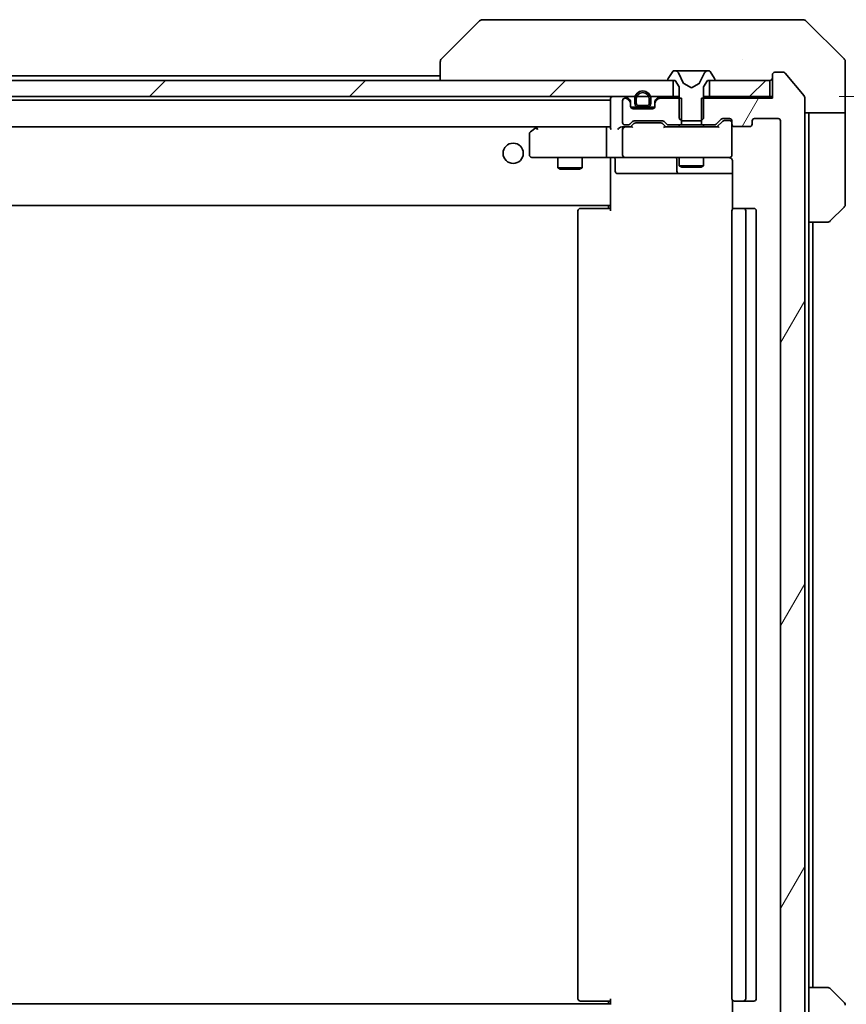
# Model space of a CAD drawing. Units: millimetres. Extents: x 87 to 9531, y 48 to 1734.
# Drawn here: x 4387 to 4489, y 1216 to 1337 of the extents above; entities that cross this region are included whole.
import ezdxf

# ---------------------------------------------------------------- set-up
doc = ezdxf.new("R2010")
doc.units = ezdxf.units.MM
doc.header["$LTSCALE"] = 6
doc.layers.get('Defpoints').update_dxf_attribs({"lineweight": 25})
for name, color, linetype, lineweight in [('Dimension (ISO)', 7, 'Continuous', 18), ('Dimension (ISO) @ 1', 7, 'Continuous', 18), ('Hatch (ISO)', 1, 'Continuous', 18), ('Visible (ISO)', 7, 'Continuous', 35)]:
    doc.layers.add(name, color=color, linetype=linetype, lineweight=lineweight)
doc.styles.add('Note Text (TK)', font='MS PGothic.ttf')
doc.dimstyles.new('Default - Method 1b (TK)', dxfattribs={"dimscale": 6, "dimtxt": 2.5, "dimasz": 2.5, "dimexe": 1, "dimexo": 1.5, "dimgap": 1, "dimtad": 1, "dimrnd": 1e-08, "dimdsep": 46, "dimtxsty": 'Note Text (TK)', "dimcen": 0.09, "dimdle": 5, "dimclrd": 100, "dimclre": 100, "dimclrt": 7, "dimadec": 1, "dimazin": 1, "dimtfac": 1, "dimtmove": 0, "dimatfit": 3, "dimfxl": 1, "dimtolj": 1, "dimlwd": -1, "dimlwe": -1, "dimarcsym": 0})
pattern_1 = [(45, (2363.25, 4), (-12.34785, 12.34785), [])]

# ---------------------------------------------------------------- blocks, each defined once
blk = doc.blocks.new('*D29')
at = {"layer": 'Defpoints', "color": 0}
for p in [(4480.13, 1327.79), (4480.13, 1202.29), (4545.42, 1202.29)]:
    blk.add_point(p, dxfattribs=at)
at = {"layer": 'Dimension (ISO)', "color": 100}
for p, q in [((4488.38, 1327.79), (4550.92, 1327.79)), ((4545.42, 1314.04), (4545.42, 1216.04)), ((4488.38, 1202.29), (4550.92, 1202.29))]:
    blk.add_line(p, q, dxfattribs=at)
for points in [[(4543.13, 1314.04), (4547.71, 1314.04), (4545.42, 1327.79)], [(4543.13, 1216.04), (4547.71, 1216.04), (4545.42, 1202.29)]]:
    blk.add_solid(points, dxfattribs=at)
at = {"layer": 'Dimension (ISO)', "color": 7, "insert": (4533.04, 1244.58), "char_height": 13.75, "attachment_point": 4, "rotation": 90, "style": 'Note Text (TK)'}
blk.add_mtext('\\A1;125.5', dxfattribs=at)

msp = doc.modelspace()

# ---------------------------------------------------------------- hatches: boundary and pattern name
at = {"layer": 'Hatch (ISO)'}
h = msp.add_hatch(dxfattribs=at)
h.set_pattern_fill('ANSI31', color=256, scale=139.7, angle=14.999978, style=0)
h.set_pattern_definition([(60, (2363.25, 4), (-15.12297, 8.73126), [])])
edge = h.paths.add_edge_path()
edge.add_line((4471.3639, 1205.7939), (4471.3639, 1202.4939))
edge.add_line((4471.3639, 1202.4939), (4480.1344, 1202.4939))
edge.add_line((4480.1344, 1202.4939), (4480.1344, 1199.5939))
edge.add_ellipse((4480.4344, 1199.5939), major_axis=(0, -0.3), ratio=1, start_angle=270, end_angle=360)
edge.add_line((4480.4344, 1199.2939), (4481.4939, 1199.2939))
edge.add_ellipse((4481.4939, 1199.5939), major_axis=(0.3, 0), ratio=1, start_angle=270, end_angle=320.194429)
edge.add_line((4481.7244, 1199.4019), (4484.0649, 1202.2105))
edge.add_ellipse((4483.8344, 1202.4026), major_axis=(0.2305, -0.1921), ratio=1, start_angle=0, end_angle=39.805571)
edge.add_line((4484.1344, 1202.4026), (4484.1344, 1327.6853))
edge.add_ellipse((4483.8344, 1327.6853), major_axis=(0, 0.3), ratio=1, start_angle=270, end_angle=309.805571)
edge.add_line((4484.0649, 1327.8774), (4481.7244, 1330.686))
edge.add_ellipse((4481.4939, 1330.4939), major_axis=(-0.1921, 0.2305), ratio=1, start_angle=270, end_angle=320.194429)
edge.add_line((4481.4939, 1330.7939), (4480.4344, 1330.7939))
edge.add_ellipse((4480.4344, 1330.4939), major_axis=(-0.3, 0), ratio=1, start_angle=270, end_angle=360)
edge.add_line((4480.1344, 1330.4939), (4480.1344, 1327.5939))
edge.add_line((4480.1344, 1327.5939), (4471.3639, 1327.5939))
edge.add_line((4471.3639, 1327.5939), (4471.3639, 1324.2939))
edge.add_line((4471.3639, 1324.2939), (4472.9602, 1324.2939))
edge.add_ellipse((4472.9602, 1324.5939), major_axis=(0.3, 0), ratio=1, start_angle=270, end_angle=315)
edge.add_line((4473.1723, 1324.3818), (4473.7966, 1325.0061))
edge.add_ellipse((4474.0087, 1324.7939), major_axis=(0.2121, 0.2121), ratio=1, start_angle=45, end_angle=90, ccw=False)
edge.add_line((4474.0087, 1325.0939), (4474.8344, 1325.0939))
edge.add_ellipse((4474.8344, 1324.7939), major_axis=(0.3, 0), ratio=1, start_angle=0, end_angle=90, ccw=False)
edge.add_line((4475.1344, 1324.7939), (4475.1344, 1324.3939))
edge.add_ellipse((4475.4344, 1324.3939), major_axis=(0, -0.3), ratio=1, start_angle=270, end_angle=360)
edge.add_line((4475.4344, 1324.0939), (4477.3344, 1324.0939))
edge.add_ellipse((4477.3344, 1324.3939), major_axis=(0.3, 0), ratio=1, start_angle=270, end_angle=360)
edge.add_line((4477.6344, 1324.3939), (4477.6344, 1324.7939))
edge.add_ellipse((4477.9344, 1324.7939), major_axis=(0, 0.3), ratio=1, start_angle=0, end_angle=90, ccw=False)
edge.add_line((4477.9344, 1325.0939), (4480.8344, 1325.0939))
edge.add_ellipse((4480.8344, 1324.7939), major_axis=(0.3, 0), ratio=1, start_angle=0, end_angle=90, ccw=False)
edge.add_line((4481.1344, 1324.7939), (4481.1344, 1205.2939))
edge.add_ellipse((4480.8344, 1205.2939), major_axis=(0, -0.3), ratio=1, start_angle=0, end_angle=90, ccw=False)
edge.add_line((4480.8344, 1204.9939), (4477.9344, 1204.9939))
edge.add_ellipse((4477.9344, 1205.2939), major_axis=(-0.3, 0), ratio=1, start_angle=0, end_angle=90, ccw=False)
edge.add_line((4477.6344, 1205.2939), (4477.6344, 1205.6939))
edge.add_ellipse((4477.3344, 1205.6939), major_axis=(0, 0.3), ratio=1, start_angle=270, end_angle=360)
edge.add_line((4477.3344, 1205.9939), (4475.4344, 1205.9939))
edge.add_ellipse((4475.4344, 1205.6939), major_axis=(-0.3, 0), ratio=1, start_angle=270, end_angle=360)
edge.add_line((4475.1344, 1205.6939), (4475.1344, 1205.2939))
edge.add_ellipse((4474.8344, 1205.2939), major_axis=(0, -0.3), ratio=1, start_angle=0, end_angle=90, ccw=False)
edge.add_line((4474.8344, 1204.9939), (4474.0087, 1204.9939))
edge.add_ellipse((4474.0087, 1205.2939), major_axis=(-0.3, 0), ratio=1, start_angle=45, end_angle=90, ccw=False)
edge.add_line((4473.7966, 1205.0818), (4473.1723, 1205.7061))
edge.add_ellipse((4472.9602, 1205.4939), major_axis=(-0.2121, 0.2121), ratio=1, start_angle=270, end_angle=315)
edge.add_line((4472.9602, 1205.7939), (4471.3639, 1205.7939))
h = msp.add_hatch(dxfattribs=at)
h.set_pattern_fill('ANSI31', color=256, scale=139.7, style=0)
h.set_pattern_definition(pattern_1)
h.paths.add_polyline_path([(4467.8844, 1327.7939), (4467.8844, 1329.7939), (4302.3844, 1329.7939), (4302.3844, 1327.7939)])
h = msp.add_hatch(dxfattribs=at)
h.set_pattern_fill('ANSI31', color=256, scale=139.7, style=0)
h.set_pattern_definition(pattern_1)
h.paths.add_polyline_path([(4479.8344, 1327.7939), (4479.8344, 1329.7939), (4472.3844, 1329.7939), (4472.3844, 1327.7939)])

# ---------------------------------------------------------------- linework, layer by layer
at = {"layer": 'Visible (ISO)'}
for p, q in [((4443.988, 1337.1475), (4439.2809, 1332.4404)), ((4445.3172, 1337.2939), (4444.3415, 1337.2939)), ((4478.3293, 1337.2939), (4445.3172, 1337.2939)), ((4479.7973, 1337.2939), (4478.3293, 1337.2939)), ((4481.1344, 1337.2939), (4479.7973, 1337.2939)), ((4481.1344, 1337.2939), (4483.9273, 1337.2939)), ((4488.988, 1332.4404), (4484.2809, 1337.1475)), ((4439.1344, 1332.0868), (4439.1344, 1329.7939)), ((4476.3844, 1332.3744), (4476.3844, 1332.3769)), ((4489.1344, 1329.7939), (4489.1344, 1332.0868)), ((4331.1344, 1330.3439), (4439.1344, 1330.3439)), ((4467.8253, 1330.9029), (4467.2667, 1330.0437)), ((4468.0744, 1330.9939), (4467.993, 1330.9939)), ((4468.1117, 1330.9939), (4468.0744, 1330.9939)), ((4468.8912, 1330.9939), (4468.1117, 1330.9939)), ((4469.1656, 1329.4196), (4468.5222, 1330.7162)), ((4468.8912, 1330.9939), (4469.7304, 1330.9939)), ((4469.744, 1330.9939), (4469.7304, 1330.9939)), ((4470.5249, 1330.9939), (4469.744, 1330.9939)), ((4470.5385, 1330.9939), (4470.5249, 1330.9939)), ((4470.5385, 1330.9939), (4471.3776, 1330.9939)), ((4471.7466, 1330.7162), (4471.1032, 1329.4196)), ((4472.1571, 1330.9939), (4471.3776, 1330.9939)), ((4472.1945, 1330.9939), (4472.1571, 1330.9939)), ((4472.2759, 1330.9939), (4472.1945, 1330.9939)), ((4473.0021, 1330.0437), (4472.4436, 1330.9029)), ((4480.1344, 1330.4939), (4480.1344, 1327.5939)), ((4481.4939, 1330.7939), (4480.4344, 1330.7939)), ((4484.0649, 1327.8774), (4481.7244, 1330.686)), ((4467.8844, 1329.7939), (4302.3844, 1329.7939)), ((4467.2344, 1329.9347), (4467.2344, 1329.8939)), ((4467.3344, 1329.7939), (4468.1344, 1329.7939)), ((4467.8844, 1327.7939), (4467.8844, 1329.7939)), ((4468.1344, 1329.7939), (4468.6344, 1328.9939)), ((4470.1344, 1328.8939), (4469.1869, 1329.3977)), ((4471.0819, 1329.3977), (4470.1344, 1328.8939)), ((4471.6344, 1328.9939), (4472.1344, 1329.7939)), ((4472.1344, 1329.7939), (4472.9344, 1329.7939)), ((4479.8344, 1329.7939), (4472.3844, 1329.7939)), ((4472.3844, 1329.7939), (4472.3844, 1327.7939)), ((4473.0344, 1329.8939), (4473.0344, 1329.9347)), ((4479.8344, 1327.7939), (4479.8344, 1329.7939)), ((4489.1344, 1325.7939), (4489.1344, 1329.7939)), ((4468.6344, 1328.9939), (4468.6344, 1325.0939)), ((4471.6344, 1325.0939), (4471.6344, 1328.9939)), ((4302.3844, 1327.7939), (4467.8844, 1327.7939)), ((4310.1344, 1327.3439), (4460.1344, 1327.3439)), ((4460.1344, 1327.4939), (4460.1344, 1323.9561)), ((4461.6344, 1327.2939), (4461.6344, 1324.5939)), ((4462.0102, 1327.5939), (4461.9344, 1327.5939)), ((4462.5466, 1327.3818), (4462.2223, 1327.7061)), ((4462.5466, 1327.1818), (4462.2223, 1327.5061)), ((4462.6344, 1326.9697), (4462.6344, 1327.1697)), ((4462.6344, 1326.5939), (4462.6344, 1326.9697)), ((4463.1344, 1327.4939), (4463.1344, 1326.9939)), ((4463.3344, 1327.4939), (4463.3344, 1326.9939)), ((4463.3344, 1326.9939), (4463.3344, 1327.4939)), ((4463.6344, 1326.6939), (4464.6344, 1326.6939)), ((4464.6344, 1326.6939), (4463.6344, 1326.6939)), ((4464.9344, 1326.9939), (4464.9344, 1327.4939)), ((4464.9344, 1327.4939), (4464.9344, 1326.9939)), ((4465.1344, 1326.9939), (4465.1344, 1327.4939)), ((4465.6344, 1327.1697), (4465.6344, 1326.9697)), ((4465.6344, 1326.9697), (4465.6344, 1326.5939)), ((4466.0466, 1327.7061), (4465.7223, 1327.3818)), ((4466.0466, 1327.5061), (4465.7223, 1327.1818)), ((4468.9049, 1327.5939), (4466.2587, 1327.5939)), ((4468.6344, 1327.7939), (4467.8844, 1327.7939)), ((4468.9049, 1324.2939), (4468.9049, 1327.5939)), ((4480.1344, 1327.5939), (4471.3639, 1327.5939)), ((4471.3639, 1327.5939), (4471.3639, 1324.2939)), ((4472.3844, 1327.7939), (4471.6344, 1327.7939)), ((4472.3844, 1327.7939), (4479.8344, 1327.7939)), ((4480.1344, 1327.7939), (4479.8344, 1327.7939)), ((4484.1344, 1202.4026), (4484.1344, 1327.6853)), ((4462.6516, 1326.4939), (4463.6344, 1326.4939)), ((4465.3344, 1326.2939), (4462.9344, 1326.2939)), ((4463.6344, 1326.4939), (4464.6344, 1326.4939)), ((4464.6344, 1326.4939), (4465.6173, 1326.4939)), ((4489.1344, 1325.7939), (4484.1344, 1325.7939)), ((4484.6344, 1325.7939), (4484.6344, 1324.7939)), ((4489.1344, 1324.7939), (4489.1344, 1325.7939)), ((4461.9344, 1324.2939), (4462.3102, 1324.2939)), ((4462.5223, 1324.3818), (4462.8466, 1324.7061)), ((4462.6344, 1324.0439), (4463.0465, 1324.4561)), ((4463.0587, 1324.7939), (4466.5602, 1324.7939)), ((4463.4021, 1324.5439), (4463.2587, 1324.5439)), ((4466.2167, 1324.5439), (4463.4021, 1324.5439)), ((4466.3601, 1324.5439), (4466.2167, 1324.5439)), ((4466.9844, 1324.0439), (4466.5723, 1324.4561)), ((4466.7723, 1324.7061), (4467.0966, 1324.3818)), ((4467.3087, 1324.2939), (4468.9049, 1324.2939)), ((4468.6344, 1325.0939), (4468.9344, 1324.7939)), ((4468.6344, 1324.2939), (4468.6344, 1324.0439)), ((4471.3639, 1324.2939), (4468.9049, 1324.2939)), ((4468.9344, 1324.7939), (4471.3344, 1324.7939)), ((4471.3344, 1324.7939), (4471.6344, 1325.0939)), ((4471.3639, 1324.2939), (4472.9602, 1324.2939)), ((4471.6344, 1324.2939), (4471.6344, 1324.0439)), ((4473.1723, 1324.3818), (4473.7966, 1325.0061)), ((4473.9965, 1324.7561), (4473.2844, 1324.0439)), ((4474.0087, 1325.0939), (4474.8344, 1325.0939)), ((4474.3452, 1324.8439), (4474.2087, 1324.8439)), ((4474.8344, 1324.8439), (4474.3452, 1324.8439)), ((4475.1344, 1324.7939), (4475.1344, 1324.3939)), ((4475.1344, 1320.5939), (4475.1344, 1324.3939)), ((4477.6344, 1324.3939), (4477.6344, 1324.7939)), ((4477.9344, 1325.0939), (4480.8344, 1325.0939)), ((4481.1344, 1324.7939), (4481.1344, 1205.2939)), ((4484.6344, 1312.2939), (4484.6344, 1324.7939)), ((4489.1344, 1324.7939), (4489.1344, 1314.501)), ((4310.5102, 1324.0439), (4459.7587, 1324.0439)), ((4450.1344, 1323.1939), (4450.1344, 1320.5939)), ((4450.9878, 1323.9839), (4450.2544, 1323.4339)), ((4451.0678, 1324.0439), (4450.9878, 1323.9839)), ((4451.1978, 1323.7439), (4451.0422, 1323.8995)), ((4459.7587, 1324.0439), (4451.1678, 1324.0439)), ((4459.6344, 1320.5939), (4459.6344, 1323.7439)), ((4460.1344, 1324.0439), (4459.7587, 1324.0439)), ((4461.9344, 1324.0439), (4461.5587, 1324.0439)), ((4461.6344, 1323.7439), (4461.6344, 1320.5939)), ((4462.8105, 1324.0439), (4461.9344, 1324.0439)), ((4473.4605, 1324.0439), (4466.8083, 1324.0439)), ((4475.4344, 1324.0939), (4477.3344, 1324.0939)), ((4450.4344, 1320.2939), (4451.1978, 1320.2939)), ((4451.1978, 1320.2939), (4459.7587, 1320.2939)), ((4453.6344, 1320.2939), (4453.6344, 1318.9973)), ((4456.6344, 1320.2939), (4456.6344, 1318.9973)), ((4461.9344, 1320.2939), (4459.7587, 1320.2939)), ((4460.1344, 1320.0686), (4460.1344, 1320.2862)), ((4460.1344, 1320.0689), (4460.1344, 1314.6439)), ((4460.7357, 1319.9939), (4460.7357, 1318.5939)), ((4461.9344, 1320.2939), (4462.7526, 1320.2939)), ((4462.7526, 1320.2939), (4473.949, 1320.2939)), ((4468.3399, 1319.9939), (4468.3399, 1318.5939)), ((4468.6344, 1320.2939), (4468.6344, 1319.2473)), ((4471.6344, 1320.2939), (4471.6344, 1319.2473)), ((4473.949, 1320.2939), (4474.8344, 1320.2939)), ((4475.2242, 1319.7939), (4475.2242, 1313.908)), ((4453.6344, 1318.9973), (4456.6344, 1318.9973)), ((4453.9411, 1318.8439), (4453.6344, 1318.9973)), ((4456.3277, 1318.8439), (4453.9411, 1318.8439)), ((4456.3277, 1318.8439), (4456.6344, 1318.9973)), ((4461.0357, 1318.2939), (4464.9654, 1318.2939)), ((4464.9654, 1318.2939), (4468.6399, 1318.2939)), ((4468.6344, 1319.2473), (4471.6344, 1319.2473)), ((4468.9411, 1319.0939), (4468.6344, 1319.2473)), ((4468.6399, 1318.2939), (4468.8115, 1318.2939)), ((4468.8115, 1318.2939), (4475.2242, 1318.2939)), ((4471.3277, 1319.0939), (4468.9411, 1319.0939)), ((4471.3277, 1319.0939), (4471.6344, 1319.2473)), ((4460.1344, 1314.4299), (4460.1344, 1314.6439)), ((4460.1344, 1313.6939), (4460.1344, 1314.4299)), ((4310.1344, 1314.3439), (4460.1344, 1314.3439)), ((4456.1344, 1313.6939), (4456.1344, 1216.3939)), ((4456.4344, 1313.9939), (4456.493, 1313.9939)), ((4457.2001, 1313.9939), (4456.493, 1313.9939)), ((4457.2001, 1313.9939), (4457.3415, 1313.9939)), ((4459.7202, 1313.9939), (4457.3415, 1313.9939)), ((4459.7202, 1313.9939), (4460.1344, 1313.9939)), ((4459.8844, 1314.3439), (4459.8844, 1313.9939)), ((4475.1344, 1313.6939), (4475.1344, 1216.3939)), ((4475.4344, 1313.9939), (4475.493, 1313.9939)), ((4476.2001, 1313.9939), (4475.493, 1313.9939)), ((4476.2001, 1313.9939), (4476.3415, 1313.9939)), ((4476.5344, 1313.9939), (4476.3415, 1313.9939)), ((4477.8344, 1313.9939), (4476.5344, 1313.9939)), ((4476.8344, 1216.3939), (4476.8344, 1313.6939)), ((4478.1344, 1216.3939), (4478.1344, 1313.6939)), ((4488.988, 1314.1475), (4487.2809, 1312.4404)), ((4484.6344, 1217.7939), (4484.6344, 1312.2939)), ((4486.9273, 1312.2939), (4484.6344, 1312.2939)), ((4485.1344, 1217.7939), (4485.1344, 1312.2939)), ((4484.6344, 1217.7939), (4486.9273, 1217.7939)), ((4484.6344, 1217.7939), (4484.6344, 1205.2939)), ((4487.2809, 1217.6475), (4488.988, 1215.9404)), ((4456.493, 1216.0939), (4456.4344, 1216.0939)), ((4456.493, 1216.0939), (4457.2001, 1216.0939)), ((4457.3415, 1216.0939), (4457.2001, 1216.0939)), ((4457.3415, 1216.0939), (4459.7202, 1216.0939)), ((4460.1344, 1216.0939), (4459.7202, 1216.0939)), ((4459.8844, 1216.0939), (4459.8844, 1215.7439)), ((4460.1344, 1215.658), (4460.1344, 1216.3939)), ((4475.2242, 1216.1799), (4475.2242, 1210.2939)), ((4475.493, 1216.0939), (4475.4344, 1216.0939)), ((4475.493, 1216.0939), (4476.2001, 1216.0939)), ((4476.3415, 1216.0939), (4476.2001, 1216.0939)), ((4476.3415, 1216.0939), (4476.5344, 1216.0939)), ((4476.5344, 1216.0939), (4477.8344, 1216.0939)), ((4460.1344, 1215.7439), (4310.1344, 1215.7439))]:
    msp.add_line(p, q, dxfattribs=at)
msp.add_circle((4448.1344, 1320.7939), 1.25, dxfattribs=at)
for centre, radius, start, end in [((4444.3415, 1336.7939), 0.5, 90, 135), ((4483.9273, 1336.7939), 0.5, 45, 90), ((4439.6344, 1332.0868), 0.5, 134.97183, 180.001255), ((4488.6344, 1332.0868), 0.5, 0, 45), ((4467.993, 1330.7939), 0.2, 90, 146.976132), ((4468.0744, 1330.4939), 0.5, 26.391703, 90), ((4472.1945, 1330.4939), 0.5, 90, 153.608297), ((4472.2759, 1330.7939), 0.2, 33.023868, 90), ((4480.4344, 1330.4939), 0.3, 90, 180), ((4481.4939, 1330.4939), 0.3, 39.805571, 90), ((4467.4344, 1329.9347), 0.2, 146.976132, 180), ((4467.3344, 1329.8939), 0.1, 180, 270), ((4469.2104, 1329.4419), 0.05, 206.391703, 242), ((4471.0584, 1329.4419), 0.05, 298, 333.608297), ((4472.9344, 1329.8939), 0.1, 270, 0), ((4472.8344, 1329.9347), 0.2, 0, 33.023868), ((4479.8344, 1330.0939), 0.3, 270, 0), ((4464.1344, 1327.4939), 1, 0, 180), ((4464.1344, 1327.4939), 0.8, 0, 180), ((4464.1344, 1327.4939), 0.8, 0, 180), ((4483.8344, 1327.6853), 0.3, 0, 39.805571), ((4460.4344, 1327.4939), 0.3, 90, 180), ((4461.9344, 1327.2939), 0.3, 90, 180), ((4462.0102, 1327.4939), 0.3, 45, 90), ((4462.0102, 1327.2939), 0.3, 45, 90), ((4462.3344, 1327.1697), 0.3, 0, 45), ((4462.3344, 1326.9697), 0.3, 0, 45), ((4462.9344, 1326.5939), 0.3, 180, 270), ((4463.6344, 1326.9939), 0.5, 180, 270), ((4463.6344, 1326.9939), 0.3, 180, 270), ((4463.6344, 1326.9939), 0.3, 180, 270), ((4464.6344, 1326.9939), 0.3, 270, 0), ((4464.6344, 1326.9939), 0.3, 270, 0), ((4464.6344, 1326.9939), 0.5, 270, 0), ((4465.3344, 1326.5939), 0.3, 270, 0), ((4465.9344, 1327.1697), 0.3, 135, 180), ((4465.9344, 1326.9697), 0.3, 135, 180), ((4466.2587, 1327.4939), 0.3, 90, 135), ((4466.2587, 1327.2939), 0.3, 90, 135), ((4461.9344, 1324.5939), 0.3, 180, 270), ((4462.3102, 1324.5939), 0.3, 270, 315), ((4463.0587, 1324.4939), 0.3, 90, 135), ((4466.5602, 1324.4939), 0.3, 45, 90), ((4467.3087, 1324.5939), 0.3, 225, 270), ((4472.9602, 1324.5939), 0.3, 270, 315), ((4474.0087, 1324.7939), 0.3, 90, 135), ((4474.8344, 1324.7939), 0.3, 0, 90), ((4474.8344, 1324.5439), 0.3, 0, 90), ((4475.4344, 1324.3939), 0.3, 180, 270), ((4477.3344, 1324.3939), 0.3, 270, 0), ((4477.9344, 1324.7939), 0.3, 90, 180), ((4480.8344, 1324.7939), 0.3, 0, 90), ((4450.4344, 1323.1939), 0.3, 126.869898, 180), ((4451.1678, 1323.7439), 0.3, 113.437984, 126.869898), ((4451.1678, 1323.7439), 0.3, 90, 113.437984), ((4461.9344, 1323.7439), 0.3, 148.755545, 180), ((4461.9344, 1323.7439), 0.3, 90, 113.437985), ((4450.4344, 1320.5939), 0.3, 180, 270), ((4461.9344, 1320.5939), 0.3, 180, 270), ((4474.8344, 1320.5939), 0.3, 270, 0), ((4460.4357, 1319.9939), 0.3, 0, 90), ((4468.0399, 1319.9939), 0.3, 0, 90), ((4474.6344, 1319.7939), 0.5, 75.524484, 90), ((4461.0357, 1318.5939), 0.3, 180, 270), ((4468.6399, 1318.5939), 0.3, 180, 270), ((4488.6344, 1314.501), 0.5, 315, 0), ((4456.4344, 1313.6939), 0.3, 90, 180), ((4475.4344, 1313.6939), 0.3, 90, 180), ((4476.5344, 1313.6939), 0.3, 0, 90), ((4477.8344, 1313.6939), 0.3, 0, 90), ((4486.9273, 1312.7939), 0.5, 270, 315), ((4486.9273, 1217.2939), 0.5, 45, 90), ((4456.4344, 1216.3939), 0.3, 180, 270), ((4475.4344, 1216.3939), 0.3, 180, 270), ((4476.5344, 1216.3939), 0.3, 270, 0), ((4477.8344, 1216.3939), 0.3, 270, 0), ((4488.6344, 1215.5868), 0.5, 0, 45)]:
    msp.add_arc(centre, radius, start, end, dxfattribs=at)
for centre, major_axis, ratio, start_param, end_param in [((4439.5351, 1329.8776), (-0.254, 2.5629), 0.0093619, 6.28297751, 6.29085816), ((4463.2587, 1324.2439), (-0.3, 0), 0.99985076, 4.71238898, 5.49786177), ((4466.3601, 1324.2439), (0.3, 0), 0.99985076, 0.78532354, 1.57079633), ((4474.2087, 1324.5439), (-0.3, 0), 0.99985076, 4.71238898, 5.49786177), ((4451.1978, 1323.7665), (0.2411, 0.4823), 0.37002441, 1.47901306, 1.75373989), ((4459.7587, 1323.7439), (0, -0.3), 0.41421356, 3.14159265, 4.71238898), ((4460.4344, 1323.7439), (-0.2772, 0.2772), 0.41421356, 0.39269908, 1.17809725), ((4461.2587, 1323.7439), (0.2772, 0.2772), 0.41421356, 1.17809725, 1.96349541), ((4461.5587, 1323.7439), (-0.4243, 0), 0.70710678, 4.71238898, 5.49778714), ((4461.9344, 1323.7665), (-0.2515, 0.483), 0.33843751, 1.12161563, 1.39634246), ((4461.9666, 1323.7439), (-0.6487, 0.2044), 0.33843751, 4.81863915, 5.05307027), ((4462.9137, 1323.7439), (0.1246, -0.2958), 0.40041045, 2.33106693, 2.97456804), ((4466.7052, 1323.7439), (-0.1246, -0.2958), 0.40041045, 3.30861727, 3.95211838), ((4473.5637, 1323.7439), (0.1246, -0.2958), 0.40041045, 2.33106693, 2.97456804), ((4459.7587, 1320.5939), (0, -0.3), 0.41421356, 4.71238898, 6.28318531)]:
    msp.add_ellipse(centre, major_axis=major_axis, ratio=ratio, start_param=start_param, end_param=end_param, dxfattribs=at)
for points, knots in [([(4468.1169, 1330.9939), (4468.1162, 1330.9939), (4468.1155, 1330.9939), (4468.1138, 1330.9939), (4468.1127, 1330.9939), (4468.1117, 1330.9939)], [-0.000230599076, -0.000230599076, -0.000230599076, -0.000230599076, 0, 0, 0.000338329447, 0.000338329447, 0.000338329447, 0.000338329447]), ([(4468.1117, 1330.9939), (4468.1126, 1330.9939), (4468.1136, 1330.9939), (4468.1152, 1330.9939), (4468.1158, 1330.9939), (4468.1165, 1330.9939)], [-0.000338329447, -0.000338329447, -0.000338329447, -0.000338329447, 0, 0, 0.000241517914, 0.000241517914, 0.000241517914, 0.000241517914]), ([(4469.8339, 1330.911), (4469.8318, 1330.9642), (4469.7859, 1330.9935), (4469.7448, 1330.9939), (4469.7444, 1330.9939), (4469.744, 1330.9939)], [0, 0, 0, 0, 0.0320559737, 0.0320559737, 0.0323943032, 0.0323943032, 0.0323943032, 0.0323943032]), ([(4469.744, 1330.9939), (4469.7442, 1330.9939), (4469.7444, 1330.9939), (4469.7466, 1330.9939), (4469.7486, 1330.9937), (4469.7505, 1330.9934)], [-0.03239430317, -0.03239430317, -0.03239430317, -0.03239430317, -0.03205597372, -0.03205597372, -0.02897275834, -0.02897275834, -0.02897275834, -0.02897275834]), ([(4470.5238, 1330.9939), (4470.5237, 1330.9939), (4470.5236, 1330.9939), (4470.5233, 1330.9939), (4470.523, 1330.9939), (4470.5227, 1330.9939)], [-0.000054249657, -0.000054249657, -0.000054249657, -0.000054249657, 0, 0, 0.000241517914, 0.000241517914, 0.000241517914, 0.000241517914]), ([(4470.5238, 1330.9939), (4470.5239, 1330.9939), (4470.5241, 1330.9939), (4470.5244, 1330.9939), (4470.5247, 1330.9939), (4470.5249, 1330.9939)], [-0.000230599076, -0.000230599076, -0.000230599076, -0.000230599076, 0, 0, 0.000338329447, 0.000338329447, 0.000338329447, 0.000338329447]), ([(4471.8931, 1330.911), (4471.9745, 1330.9642), (4472.0657, 1330.9935), (4472.1553, 1330.9939), (4472.1562, 1330.9939), (4472.1571, 1330.9939)], [0, 0, 0, 0, 0.0320559737, 0.0320559737, 0.0323943032, 0.0323943032, 0.0323943032, 0.0323943032]), ([(4472.1571, 1330.9939), (4472.1561, 1330.9939), (4472.1551, 1330.9939), (4472.1447, 1330.9939), (4472.1353, 1330.9937), (4472.1258, 1330.9934)], [-0.03239430317, -0.03239430317, -0.03239430317, -0.03239430317, -0.03205597372, -0.03205597372, -0.02897275834, -0.02897275834, -0.02897275834, -0.02897275834]), ([(4451.0484, 1324.0192), (4451.0475, 1324.0168), (4451.0466, 1324.0142), (4451.0413, 1323.997), (4451.0388, 1323.9776), (4451.0384, 1323.9404), (4451.0397, 1323.9195), (4451.0422, 1323.8995)], [0.3810312192, 0.3810312192, 0.3810312192, 0.3810312192, 0.382741903, 0.382741903, 0.3917616542, 0.3917616542, 0.3985536381, 0.3985536381, 0.3985536381, 0.3985536381]), ([(4461.8151, 1324.0192), (4461.8089, 1324.0164), (4461.8028, 1324.0136), (4461.7703, 1323.9968), (4461.7411, 1323.9753), (4461.705, 1323.9384), (4461.6898, 1323.9187), (4461.6779, 1323.8995)], [0.2508867575, 0.2508867575, 0.2508867575, 0.2508867575, 0.2528779694, 0.2528779694, 0.2619584182, 0.2619584182, 0.268388032, 0.268388032, 0.268388032, 0.268388032]), ([(4475.1344, 1320.5939), (4475.1344, 1320.5939), (4475.1344, 1320.5791), (4475.1344, 1320.5701), (4475.1344, 1320.5687), (4475.1344, 1320.5679), (4475.1344, 1320.5678), (4475.1344, 1320.5676), (4475.1344, 1320.5677), (4475.1344, 1320.5672), (4475.1344, 1320.5672), (4475.1344, 1320.5667), (4475.1344, 1320.5666), (4475.1344, 1320.5664), (4475.1344, 1320.5662), (4475.1344, 1320.5658), (4475.1344, 1320.5655), (4475.1344, 1320.5643), (4475.1344, 1320.5631), (4475.1342, 1320.5532), (4475.1336, 1320.5443), (4475.1309, 1320.5205), (4475.1279, 1320.5055), (4475.1155, 1320.4603), (4475.1021, 1320.4306), (4475.0668, 1320.3766), (4475.0442, 1320.3516), (4474.9934, 1320.3122), (4474.9649, 1320.2969), (4474.9056, 1320.276), (4474.8739, 1320.27), (4474.8147, 1320.268), (4474.7864, 1320.271), (4474.7595, 1320.2781)], [0, 0, 0, 0, 0.052823846, 0.052823846, 0.069062235, 0.069062235, 0.072106691, 0.072106691, 0.074390079, 0.074390079, 0.074819261, 0.074819261, 0.074902082, 0.074902082, 0.074985644, 0.074985644, 0.075069241, 0.075069241, 0.075408295, 0.075408295, 0.078055389, 0.078055389, 0.082608507, 0.082608507, 0.092135013, 0.092135013, 0.101976132, 0.101976132, 0.111426084, 0.111426084, 0.120856663, 0.120856663, 0.129213204, 0.129213204, 0.129213204, 0.129213204]), ([(4460.1344, 1320.2821), (4459.9412, 1320.2722), (4459.7474, 1320.2658), (4459.3599, 1320.2768), (4459.1661, 1320.2939), (4458.9719, 1320.2939)], [0, 0, 0, 0, 0.058050733, 0.058050733, 0.116308971, 0.116308971, 0.116308971, 0.116308971]), ([(4475.2242, 1319.7939), (4475.2242, 1319.8542), (4475.2091, 1319.9249), (4475.1596, 1320.0379), (4475.1156, 1320.0996), (4475.0228, 1320.1883), (4474.9568, 1320.2304), (4474.8828, 1320.26), (4474.8686, 1320.2649), (4474.854, 1320.2693)], [0.1514440253, 0.1514440253, 0.1514440253, 0.1514440253, 0.1695183242, 0.1695183242, 0.1884621188, 0.1884621188, 0.2080337433, 0.2080337433, 0.2123572838, 0.2123572838, 0.2123572838, 0.2123572838])]:
    msp.add_open_spline(points, degree=3, knots=knots, dxfattribs=at)
for points in [[(4469.7505, 1330.9934), (4469.7692, 1330.9905), (4469.7878, 1330.9748), (4469.7887, 1330.9483)], [(4472.1258, 1330.9934), (4472.0373, 1330.9905), (4471.9475, 1330.9748), (4471.8668, 1330.9483)]]:
    msp.add_open_spline(points, degree=3, dxfattribs=at)

# ---------------------------------------------------------------- dimensions: what is measured, and where the dimension line sits
at = {"layer": 'Dimension (ISO) @ 1', "color": 100}
dim = msp.add_linear_dim(base=(4545.4193, 1202.2939), p1=(4480.1344, 1327.7939), p2=(4480.1344, 1202.2939), angle=90, dimstyle='Default - Method 1b (TK)', override={"dimscale": 1, "dimtxt": 13.75, "dimasz": 13.75, "dimexe": 5.5, "dimexo": 8.25, "dimgap": 5.5, "dimdec": 2, "dimcen": 0.495, "dimtol": 0, "dimlim": 0, "dimtp": 0, "dimtm": 0, "dimtdec": 2, "dimtix": 0, "dimtofl": 0, "dimtmove": 0, "dimatfit": 1}, dxfattribs=at)
dim.commit()
dim.dimension.update_dxf_attribs({"geometry": '*D29', "text_midpoint": (4545.4193, 1265.0439), "dimtype": 128})

doc.saveas('drawing.dxf')
